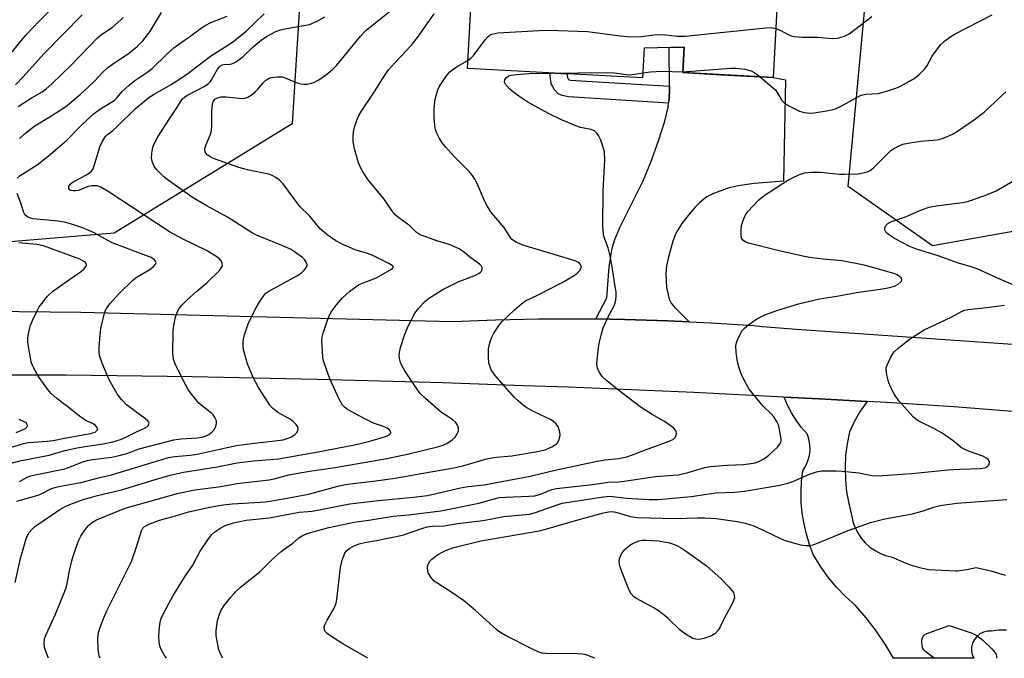
# Model space of a CAD drawing. Units: inches. Extents: x 1219766 to 1225766, y 517457 to 521458.
# Drawn here: x 1223502 to 1223776, y 517457 to 517635 of the extents above; entities that cross this region are included whole.
import ezdxf

# ---------------------------------------------------------------- set-up
doc = ezdxf.new("R2010")
doc.units = ezdxf.units.IN
doc.header["$MEASUREMENT"] = 0
for name, color, linetype in [('BLDG-Footprint', 5, 'Continuous'), ('NTRL-Trees', 3, 'Continuous'), ('TRANS-Driveway', 251, 'Continuous'), ('TRANS-Non Street Sidewalk', 7, 'Continuous'), ('TRANS-Road', 130, 'Continuous'), ('Undefined', 1, 'Continuous')]:
    doc.layers.add(name, color=color, linetype=linetype)

msp = doc.modelspace()

# ---------------------------------------------------------------- linework, layer by layer
at = {"layer": 'BLDG-Footprint', "elevation": 341.56}
msp.add_lwpolyline([(1223678.35, 517661.24), (1223677.08, 517650.09), (1223712.84, 517648.16), (1223711.26, 517618.71), (1223686.18, 517620.06), (1223686.56, 517627.11), (1223675.45, 517626.88), (1223675.01, 517618.59), (1223626.35, 517621.22), (1223628.07, 517653.12), (1223658.42, 517651.48), (1223659, 517662.28)], close=True, dxfattribs=at)
at = {"layer": 'NTRL-Trees'}
msp.add_polyline3d([(1223799.81, 517579.77, 0), (1223755.54, 517571.96, 0), (1223732.1, 517588.45, 0), (1223739.3, 517664.82, 0), (1223728.91, 517700.64, 0), (1223707.79, 517728.21, 0), (1223663.51, 517740.7, 0), (1223653, 517743.67, 0), (1223603.34, 517734.43, 0), (1223582.79, 517716.06, 0), (1223580.83, 517657.62, 0), (1223578.99, 517628.2, 0), (1223577.58, 517605.81, 0), (1223528.11, 517575.43, 0), (1223413.52, 517565.88, 0), (1223311.09, 517569.35, 0), (1223292.86, 517586.72, 0), (1223273.78, 517655.13, 0), (1223248.84, 517734.74, 0), (1223229.01, 517758.78, 0)], dxfattribs=at)
at = {"layer": 'TRANS-Driveway'}
msp.add_lwpolyline([(1223687.97, 517550.84), (1223681.99, 517551.13), (1223670.04, 517551.51), (1223662, 517551.63), (1223665.06, 517557.51), (1223665.72, 517566.1), (1223666.54, 517571.25), (1223667.3, 517573.67), (1223668.72, 517577.03), (1223675.16, 517590.03), (1223677.26, 517595.15), (1223679.43, 517601.16), (1223681.15, 517606.61), (1223682.11, 517610.48), (1223682.25, 517611.58), (1223682.39, 517612.68), (1223682.52, 517615.51), (1223682.52, 517616.27), (1223682.42, 517627.02), (1223686.56, 517627.11), (1223686.18, 517620.06), (1223696.82, 517619.49), (1223711.26, 517618.71), (1223714.69, 517618.1), (1223714.21, 517589.89), (1223705.99, 517589.24), (1223703.4, 517588.93), (1223701.15, 517588.54), (1223698.83, 517587.92), (1223696.47, 517587.13), (1223694.52, 517586.35), (1223692.88, 517585.53), (1223692.01, 517584.95), (1223690.8, 517583.93), (1223689.58, 517582.7), (1223688.37, 517581.34), (1223685.94, 517578.13), (1223684.88, 517576.5), (1223684.12, 517575.14), (1223683.43, 517573.28), (1223682.1, 517568.42), (1223681.7, 517566.42), (1223681.48, 517564.24), (1223681.7, 517560.38), (1223682.36, 517557.09), (1223682.94, 517555.98), (1223683.85, 517554.86)], close=True, dxfattribs=at)
at = {"layer": 'TRANS-Non Street Sidewalk'}
msp.add_lwpolyline([(1223682.52, 517616.27), (1223682.52, 517615.51), (1223682.39, 517612.68), (1223682.25, 517611.58), (1223654.44, 517613.3), (1223652.65, 517613.72), (1223651.55, 517614.18), (1223650.54, 517615.29), (1223649.6, 517616.94), (1223649.23, 517619.98), (1223653.99, 517619.73), (1223654.12, 517618.68), (1223654.45, 517618.2), (1223654.88, 517617.98)], close=True, dxfattribs=at)
at = {"layer": 'TRANS-Road'}
for points in [[(1223458.88, 517554.15), (1223518.86, 517553.53), (1223552.09, 517552.71), (1223622.19, 517550.96), (1223634.15, 517551.41), (1223646.11, 517551.65), (1223658.07, 517551.68), (1223662, 517551.63), (1223670.04, 517551.51), (1223681.99, 517551.13), (1223687.97, 517550.84), (1223693.94, 517550.55), (1223705.88, 517549.76), (1223708.25, 517549.56), (1223717.8, 517548.76), (1223789.85, 517543.78)], [(1223780.22, 517525.72), (1223761.51, 517527.2), (1223742.79, 517528.43), (1223737.39, 517528.72), (1223724.05, 517529.42), (1223714.38, 517529.9), (1223689.22, 517531.15), (1223654.38, 517532.63), (1223641.92, 517533.07), (1223619.53, 517533.86), (1223584.68, 517534.83), (1223549.81, 517535.56), (1223514.95, 517536.03), (1223444.43, 517536.03)], [(1223776.17, 517465.13), (1223774.04, 517465.13), (1223771.92, 517464.9), (1223770.82, 517464.87), (1223769.75, 517464.6), (1223768.77, 517464.11), (1223767.91, 517463.43), (1223767.22, 517462.57), (1223766.72, 517461.59), (1223766.45, 517460.53), (1223766.41, 517459.43), (1223766.6, 517458.35), (1223767.02, 517457.33), (1223744.74, 517457.34), (1223742.43, 517461.23), (1223739.9, 517464.97), (1223737.16, 517468.57), (1223734.21, 517472), (1223731.44, 517474.47), (1223728.86, 517477.13), (1223726.5, 517479.99), (1223724.36, 517483.02), (1223722.46, 517486.2), (1223721.4, 517488.97), (1223720.53, 517491.81), (1223719.87, 517494.7), (1223719.39, 517497.63), (1223719.12, 517500.59), (1223719.05, 517503.55), (1223719.18, 517506.51), (1223719.52, 517509.46), (1223720.34, 517510.77), (1223720.96, 517512.19), (1223721.37, 517513.68), (1223721.55, 517515.21), (1223721.5, 517516.76), (1223721.23, 517518.28), (1223720.74, 517519.75), (1223719.12, 517521.53), (1223717.66, 517523.46), (1223716.38, 517525.51), (1223715.28, 517527.66), (1223714.38, 517529.9), (1223724.05, 517529.42), (1223737.39, 517528.72), (1223735.51, 517526.04), (1223733.87, 517523.21), (1223732.49, 517520.24), (1223731.84, 517516.96), (1223731.43, 517513.64), (1223731.27, 517510.3), (1223731.36, 517506.96), (1223731.7, 517503.63), (1223732.28, 517500.34), (1223733.11, 517497.1), (1223733.46, 517495.39), (1223734.02, 517493.74), (1223734.79, 517492.18), (1223735.75, 517490.73), (1223736.89, 517489.41), (1223738.18, 517488.24), (1223739.61, 517487.25), (1223741.16, 517486.45), (1223742.79, 517485.85), (1223744.49, 517485.47), (1223746.89, 517484.29), (1223749.37, 517483.32), (1223751.92, 517482.56), (1223754.53, 517482.01), (1223762, 517481.64), (1223762.5, 517481.66), (1223765.14, 517481.99), (1223767.75, 517482.53), (1223771.79, 517481.61), (1223775.77, 517480.44)]]:
    msp.add_lwpolyline(points, dxfattribs=at)
at = {"layer": 'Undefined'}
for points, elevation in [([(1223495.39, 517620.45), (1223503.54, 517630.34), (1223507.44, 517634.43), (1223512.93, 517639.91)], 324), ([(1223500.66, 517478.43), (1223502.09, 517485.09), (1223503.57, 517490.26), (1223504, 517491.3), (1223504.57, 517492.25), (1223505.31, 517493.13), (1223506.15, 517493.94), (1223513.07, 517498.69), (1223514.53, 517499.49), (1223516.32, 517500.3), (1223519.83, 517501.55), (1223521.54, 517502.06), (1223523.55, 517502.61), (1223530.15, 517504.15), (1223539.3, 517506.96), (1223543.72, 517508.2), (1223547.42, 517509.02), (1223556.78, 517510.57), (1223562.3, 517511.64), (1223566.87, 517512.18), (1223573.82, 517512.72), (1223579.58, 517513.81), (1223584.88, 517514.7), (1223594.92, 517516.66), (1223598.88, 517517.61), (1223601.17, 517518.21), (1223603.57, 517518.97), (1223604.55, 517519.39), (1223604.97, 517519.78), (1223605.04, 517520.1), (1223604.91, 517520.46), (1223604.48, 517520.97), (1223604.06, 517521.26), (1223603.04, 517521.71), (1223600.24, 517522.7), (1223597.67, 517523.95), (1223593, 517526.51), (1223592.08, 517527.16), (1223591.61, 517527.65), (1223590.76, 517529.15), (1223588.09, 517535), (1223586.57, 517539.11), (1223586.26, 517540.22), (1223586.13, 517541.07), (1223585.84, 517545.67), (1223585.93, 517546.53), (1223586.22, 517547.66), (1223587.43, 517551.31), (1223587.98, 517552.67), (1223588.58, 517553.66), (1223589.95, 517555.55), (1223591.6, 517557.53), (1223593.56, 517559.22), (1223596.09, 517561.1), (1223596.85, 517561.46), (1223599.82, 517562.54), (1223601.15, 517563.14), (1223605.39, 517565.53), (1223605.77, 517565.97), (1223605.71, 517566.24), (1223605.41, 517566.52), (1223604.5, 517567.06), (1223600.06, 517569.24), (1223598.52, 517569.81), (1223595.12, 517570.81), (1223591.3, 517572.5), (1223589.73, 517573.33), (1223587.32, 517574.96), (1223585.45, 517576.62), (1223584.45, 517577.73), (1223582.49, 517580.21), (1223579.71, 517582.91), (1223575.01, 517589.23), (1223573.99, 517590.31), (1223573.09, 517590.95), (1223572.11, 517591.48), (1223571.04, 517591.87), (1223565.55, 517593), (1223562.81, 517593.71), (1223555.78, 517596.22), (1223554.73, 517596.72), (1223554.04, 517597.2), (1223553.69, 517597.58), (1223553.47, 517598.02), (1223553.36, 517598.49), (1223553.38, 517599), (1223553.7, 517600.06), (1223554.84, 517602.73), (1223555.2, 517604.01), (1223555.31, 517605.16), (1223555.34, 517609.36), (1223555.51, 517611.38), (1223555.72, 517612.15), (1223556.17, 517612.69), (1223556.85, 517613.03), (1223557.9, 517613.32), (1223559.31, 517613.37), (1223563.7, 517612.88), (1223564.53, 517612.96), (1223565.29, 517613.22), (1223566.23, 517613.81), (1223567.33, 517614.75), (1223568.15, 517615.56), (1223569.47, 517617.16), (1223570.23, 517617.92), (1223571.05, 517618.45), (1223571.83, 517618.69), (1223573.48, 517618.93), (1223574.83, 517618.86), (1223575.86, 517618.54), (1223579.24, 517617.18), (1223580.05, 517616.95), (1223580.91, 517616.84), (1223581.78, 517616.84), (1223582.6, 517617), (1223583.63, 517617.36), (1223584.88, 517617.95), (1223585.84, 517618.61), (1223587.7, 517620.05), (1223588.83, 517620.97), (1223589.84, 517621.93), (1223590.96, 517623.21), (1223596.57, 517630.17), (1223598.14, 517631.81), (1223609.76, 517641.19)], 338), ([(1223501.82, 517601.77), (1223503.56, 517603.31), (1223506.08, 517605.29), (1223510.12, 517607.7), (1223513.86, 517610.06), (1223515.06, 517610.9), (1223518.84, 517614.1), (1223520.96, 517616.02), (1223522.76, 517617.75), (1223525.12, 517620.28), (1223526.34, 517621.42), (1223528.07, 517622.71), (1223532.04, 517625.31), (1223534.59, 517627.32), (1223536.1, 517628.87), (1223538.05, 517631.43), (1223541.27, 517636.78)], 330), ([(1223500.75, 517616.72), (1223502.89, 517618.94), (1223508.65, 517625.28), (1223519.22, 517636.15)], 326), ([(1223501.14, 517501.04), (1223506.99, 517502.66), (1223508.2, 517503.18), (1223510.59, 517504.4), (1223511.68, 517504.8), (1223512.78, 517505.07), (1223518.93, 517506.2), (1223524.2, 517507.55), (1223527.44, 517508.28), (1223543.28, 517513.11), (1223544.97, 517513.43), (1223549.24, 517513.77), (1223551.24, 517514.05), (1223559.56, 517515.95), (1223562.17, 517516.46), (1223566.34, 517517.02), (1223572.84, 517517.73), (1223575.16, 517518.07), (1223576.48, 517518.46), (1223577.47, 517518.9), (1223578.37, 517519.53), (1223578.93, 517520.1), (1223579.17, 517520.52), (1223579.29, 517521.21), (1223579.17, 517521.65), (1223578.74, 517522.29), (1223577.95, 517523.07), (1223577.08, 517523.78), (1223573.67, 517525.67), (1223573.05, 517526.11), (1223572.2, 517526.88), (1223571.43, 517527.71), (1223570.92, 517528.41), (1223568.29, 517532.57), (1223566.8, 517535.38), (1223565.21, 517539.11), (1223564.14, 517543.01), (1223564, 517544.13), (1223564.01, 517545.23), (1223564.09, 517546.04), (1223564.36, 517547.19), (1223564.98, 517549.16), (1223565.51, 517550.54), (1223567.91, 517555.23), (1223568.97, 517556.99), (1223569.81, 517558.2), (1223570.33, 517558.78), (1223571.1, 517559.35), (1223574.61, 517561.19), (1223578.91, 517563.57), (1223580.09, 517564.34), (1223580.94, 517565.16), (1223581.6, 517566.04), (1223581.76, 517566.5), (1223581.75, 517566.73), (1223581.51, 517567.44), (1223581.04, 517568.11), (1223580.45, 517568.67), (1223577.32, 517570.89), (1223575.24, 517571.87), (1223567.73, 517574.92), (1223566.33, 517575.6), (1223559.64, 517579.87), (1223553.71, 517583.14), (1223549.94, 517585.34), (1223543.56, 517589.95), (1223542, 517591.15), (1223540.92, 517592.1), (1223539.9, 517593.12), (1223539.24, 517594.04), (1223538.8, 517595.13), (1223538.55, 517596.27), (1223538.59, 517597.66), (1223538.89, 517599.32), (1223539.43, 517600.66), (1223540.26, 517602.21), (1223543.51, 517607.24), (1223545.43, 517610), (1223547.09, 517612.67), (1223547.66, 517613.24), (1223548.33, 517613.71), (1223553.14, 517616.21), (1223554.39, 517617.03), (1223554.92, 517617.57), (1223555.25, 517618.04), (1223556.91, 517621.06), (1223557.39, 517621.7), (1223557.76, 517622.04), (1223558.13, 517622.23), (1223558.64, 517622.35), (1223560.33, 517622.41), (1223560.88, 517622.5), (1223561.89, 517622.97), (1223564, 517624.51), (1223566.75, 517627.19), (1223569.05, 517629.1), (1223570.53, 517630.06), (1223573.1, 517631.45), (1223574.42, 517631.93), (1223576.04, 517632.36), (1223580.84, 517633.12), (1223582.46, 517633.47), (1223584.54, 517634.33), (1223586.67, 517635.56)], 336), ([(1223501.22, 517590.75), (1223502.03, 517591.52), (1223506.72, 517594.47), (1223509.81, 517596.84), (1223514.92, 517601.22), (1223519.1, 517605.48), (1223522.36, 517608.49), (1223524.12, 517609.84), (1223527.25, 517611.72), (1223528.17, 517612.36), (1223528.88, 517613.07), (1223530.38, 517614.81), (1223532.31, 517616.6), (1223533.88, 517617.88), (1223537.23, 517620.06), (1223538.73, 517621.18), (1223542.79, 517625.22), (1223544.73, 517626.91), (1223546.82, 517628.48), (1223549.47, 517630.29), (1223552.38, 517632.48), (1223553.6, 517633.28), (1223555.06, 517634), (1223559.57, 517635.75)], 332), ([(1223501.46, 517610.7), (1223505.38, 517613.18), (1223508.13, 517614.74), (1223509.29, 517615.59), (1223510.82, 517616.96), (1223516.2, 517622.18), (1223523.56, 517629.75), (1223524.67, 517630.63), (1223527.58, 517632.64), (1223530.04, 517634.75), (1223530.61, 517635.39)], 328), ([(1223501.85, 517506.49), (1223504.02, 517507.67), (1223504.95, 517508.02), (1223506.69, 517508.43), (1223514.46, 517509.99), (1223515.75, 517510.43), (1223519.18, 517511.84), (1223520.69, 517512.31), (1223522.15, 517512.56), (1223527.47, 517513.23), (1223529.19, 517513.57), (1223531.66, 517514.26), (1223535.11, 517515.49), (1223544.74, 517518.02), (1223546.69, 517518.35), (1223551.2, 517518.59), (1223552.59, 517518.8), (1223553.72, 517519.15), (1223554.44, 517519.52), (1223555.27, 517520.14), (1223555.82, 517520.74), (1223556.39, 517521.75), (1223556.64, 517522.54), (1223556.58, 517523.31), (1223556.15, 517524.28), (1223555.67, 517524.96), (1223555.31, 517525.32), (1223551.81, 517528.14), (1223550.84, 517529.24), (1223549.38, 517531.11), (1223548.72, 517532.05), (1223548.03, 517533.22), (1223545.16, 517538.91), (1223544.69, 517540.49), (1223544.44, 517542.14), (1223544.59, 517548.34), (1223544.72, 517549.8), (1223545.2, 517552.09), (1223545.63, 517553.46), (1223546.07, 517554.25), (1223547, 517555.41), (1223548.45, 517556.92), (1223551.09, 517559.32), (1223553.89, 517561.67), (1223557.5, 517565.22), (1223558.02, 517565.88), (1223558.23, 517566.35), (1223558.21, 517567.09), (1223557.9, 517567.8), (1223557.38, 517568.38), (1223556.72, 517568.89), (1223553.99, 517570.51), (1223547.37, 517573.75), (1223543.52, 517575.87), (1223526.49, 517587.03), (1223524.49, 517588.22), (1223523.42, 517588.61), (1223522.01, 517588.65), (1223520.91, 517588.39), (1223518.2, 517587.36), (1223517.4, 517587.21), (1223516.88, 517587.2), (1223516.17, 517587.34), (1223515.79, 517587.53), (1223515.56, 517587.84), (1223515.56, 517588.49), (1223515.93, 517589.08), (1223516.76, 517589.74), (1223520.63, 517591.78), (1223521.3, 517592.22), (1223521.88, 517592.73), (1223522.28, 517593.34), (1223522.59, 517594.13), (1223524.15, 517599.44), (1223524.93, 517601.06), (1223525.72, 517602.3), (1223526.29, 517602.87), (1223527.75, 517604), (1223529.07, 517605.19), (1223533.99, 517610.03), (1223537.8, 517613.11), (1223539.24, 517614.12), (1223544.02, 517616.73), (1223547.13, 517618.76), (1223548.65, 517619.82), (1223554.91, 517624.6), (1223561.01, 517628.56), (1223564.86, 517631.6), (1223569.83, 517636.37)], 334), ([(1223509.87, 517457.36), (1223509.06, 517459.49), (1223508.83, 517460.34), (1223508.72, 517461.41), (1223508.81, 517462.75), (1223509.13, 517463.8), (1223511.82, 517469.58), (1223514.77, 517476.87), (1223515.09, 517478.09), (1223515.72, 517481.6), (1223516.35, 517484.38), (1223516.81, 517486.03), (1223517.41, 517487.7), (1223518.38, 517490.18), (1223518.89, 517491.24), (1223520.17, 517493.18), (1223521.08, 517494.3), (1223522.12, 517495.12), (1223523.29, 517495.81), (1223531.18, 517499.08), (1223546.03, 517503.25), (1223550.6, 517504.15), (1223557.12, 517504.94), (1223558.8, 517505.21), (1223562.27, 517505.91), (1223571.27, 517506.92), (1223572.66, 517507.22), (1223576.71, 517508.3), (1223579.22, 517508.79), (1223583.12, 517509.45), (1223589.6, 517510.37), (1223603.97, 517512.84), (1223610.05, 517514.19), (1223618.36, 517516.23), (1223619.61, 517516.6), (1223620.61, 517517.06), (1223622.08, 517518.03), (1223622.95, 517518.78), (1223623.43, 517519.49), (1223623.82, 517520.58), (1223623.87, 517521.39), (1223623.6, 517522.15), (1223623.12, 517522.85), (1223622.28, 517523.63), (1223619.83, 517525.14), (1223619.13, 517525.66), (1223614.67, 517529.54), (1223613.24, 517530.93), (1223611.72, 517533), (1223608.91, 517537.22), (1223608.18, 517538.48), (1223607.75, 517539.53), (1223607.44, 517540.61), (1223607.37, 517541.45), (1223607.43, 517542.28), (1223607.76, 517543.71), (1223608.85, 517547.11), (1223609.36, 517548.5), (1223609.98, 517549.83), (1223611.73, 517553.21), (1223612.76, 517554.56), (1223614.08, 517556.06), (1223614.87, 517556.77), (1223615.81, 517557.45), (1223619.5, 517559.78), (1223623.78, 517561.93), (1223628.56, 517563.83), (1223629.58, 517564.33), (1223629.99, 517564.65), (1223630.29, 517565.04), (1223630.45, 517565.47), (1223630.46, 517565.9), (1223630.24, 517566.3), (1223629.67, 517566.85), (1223626.91, 517568.89), (1223625.11, 517570.41), (1223624.05, 517571.08), (1223621.22, 517572.33), (1223617.86, 517573.36), (1223615.06, 517574.32), (1223613.41, 517574.94), (1223612.64, 517575.34), (1223612.09, 517575.76), (1223610.29, 517577.49), (1223607.25, 517579.71), (1223606.18, 517580.64), (1223605.29, 517581.72), (1223603.22, 517584.91), (1223598.77, 517590.32), (1223597.47, 517592.23), (1223596.57, 517593.7), (1223596.05, 517595.03), (1223594.96, 517598.93), (1223594.62, 517600.89), (1223594.55, 517602.27), (1223594.71, 517603.61), (1223595.05, 517605.21), (1223595.56, 517606.83), (1223596.11, 517608.12), (1223596.98, 517609.58), (1223599.82, 517613.8), (1223603.53, 517619.67), (1223604.41, 517620.86), (1223606.05, 517622.73), (1223609.52, 517626.32), (1223611.02, 517628.05), (1223612.44, 517629.85), (1223617.05, 517636.42)], 340), ([(1223707.68, 517618.9), (1223711.05, 517616.07), (1223711.9, 517615.25), (1223712.42, 517614.57), (1223713.73, 517612.36), (1223714.15, 517611.85), (1223714.57, 517611.49), (1223716.06, 517610.61), (1223718.63, 517609.37), (1223719.94, 517609), (1223721.56, 517608.84), (1223722.7, 517608.94), (1223726.11, 517609.46), (1223727.52, 517609.72), (1223728.65, 517610.03), (1223730, 517610.61), (1223734.82, 517613.31), (1223735.78, 517613.77), (1223737.04, 517614.06), (1223740.46, 517614.27), (1223743.21, 517615.05), (1223745.39, 517615.77), (1223746.72, 517616.3), (1223749.01, 517617.56), (1223750.73, 517618.61), (1223751.83, 517619.51), (1223753.42, 517621.13), (1223754.06, 517622.07), (1223755.48, 517624.6), (1223756.11, 517625.57), (1223757.91, 517627.85), (1223758.96, 517628.86), (1223760.4, 517629.91), (1223761.9, 517630.86), (1223772.15, 517636.17)], 344), ([(1223711.99, 517632.36), (1223713.26, 517631.82), (1223715.49, 517630.62), (1223716.28, 517630.3), (1223717.09, 517630.09), (1223719.35, 517629.94), (1223723.51, 517629.93), (1223727.76, 517629.51), (1223729.18, 517629.62), (1223731.1, 517630.21), (1223732.38, 517630.84), (1223734.02, 517632.01), (1223738.76, 517635.67)], 342), ([(1223626.47, 517623.46), (1223627.3, 517624.04), (1223628.06, 517624.81), (1223631.22, 517629.15), (1223631.99, 517630.03), (1223632.66, 517630.53), (1223633.15, 517630.75), (1223634.77, 517631.11), (1223646.23, 517631.79), (1223648.86, 517631.84), (1223659.69, 517631.51), (1223668.78, 517630.28), (1223671.71, 517630.02), (1223674.61, 517630.09), (1223678.25, 517630.55), (1223679.98, 517630.64), (1223681.44, 517630.57), (1223684.64, 517630.22), (1223686.88, 517630.16), (1223709.3, 517632.51), (1223710.74, 517632.57), (1223711.99, 517632.36)], 342), ([(1223524.24, 517457.36), (1223524.01, 517458.02), (1223523.73, 517459.84), (1223523.65, 517462.95), (1223523.82, 517464.49), (1223524.22, 517465.87), (1223525.19, 517468.38), (1223526.16, 517470.48), (1223532.94, 517484.27), (1223534.48, 517488.55), (1223535.78, 517492.73), (1223536.16, 517493.48), (1223536.59, 517493.93), (1223537.28, 517494.37), (1223538.05, 517494.74), (1223540.71, 517495.69), (1223545.22, 517496.9), (1223548.82, 517498.03), (1223554.73, 517499.37), (1223558.46, 517499.96), (1223560.93, 517500.26), (1223570.35, 517500.84), (1223575.24, 517501.62), (1223582.12, 517502.95), (1223590.33, 517505.13), (1223592.46, 517505.62), (1223594.5, 517505.92), (1223600.87, 517506.61), (1223606.22, 517507.36), (1223612.41, 517508.54), (1223622.57, 517510.22), (1223625.08, 517510.82), (1223631.39, 517512.66), (1223633.08, 517513.07), (1223634.45, 517513.26), (1223638.71, 517513.55), (1223645.24, 517514.66), (1223647.97, 517515.3), (1223649.82, 517516.06), (1223650.99, 517516.82), (1223651.33, 517517.2), (1223651.72, 517517.87), (1223652.05, 517518.83), (1223652.07, 517519.36), (1223651.98, 517520.17), (1223651.53, 517521.73), (1223650.9, 517522.6), (1223650.27, 517523.16), (1223649.57, 517523.64), (1223644.91, 517525.78), (1223642.85, 517526.94), (1223641.7, 517527.76), (1223640.43, 517528.83), (1223639.4, 517529.82), (1223633.9, 517536.05), (1223632.94, 517537.53), (1223632.62, 517538.29), (1223632.32, 517539.33), (1223632.15, 517541.03), (1223632.21, 517543.32), (1223632.58, 517544.98), (1223633.12, 517546.6), (1223633.67, 517547.63), (1223634.76, 517549.37), (1223635.45, 517550.31), (1223636.03, 517550.95), (1223639.4, 517554.14), (1223641.32, 517555.81), (1223642.47, 517556.65), (1223646.03, 517558.33), (1223652.63, 517561.72), (1223655.98, 517563.7), (1223656.94, 517564.4), (1223657.49, 517564.98), (1223657.94, 517565.8), (1223657.95, 517566.36), (1223657.78, 517566.73), (1223657.44, 517567.09), (1223657, 517567.4), (1223656.23, 517567.74), (1223641.71, 517572.13), (1223639.85, 517572.94), (1223638.7, 517573.73), (1223638.07, 517574.49), (1223636.41, 517577.1), (1223633.11, 517581.06), (1223631.87, 517582.9), (1223631.09, 517584.41), (1223628.95, 517589.49), (1223628.4, 517590.49), (1223627.74, 517591.44), (1223626.82, 517592.55), (1223622.78, 517596.69), (1223620.25, 517599.45), (1223619.33, 517600.54), (1223618.56, 517601.73), (1223617.79, 517603.25), (1223617.42, 517604.3), (1223617.25, 517605.4), (1223617.08, 517607.65), (1223617.11, 517610.01), (1223617.27, 517612.08), (1223617.6, 517613.72), (1223618.07, 517615.31), (1223618.58, 517616.31), (1223619.36, 517617.51), (1223620.5, 517619.15), (1223621.4, 517620.25), (1223622.29, 517620.96), (1223623.49, 517621.76), (1223626.47, 517623.46)], 342), ([(1223675.08, 517619.98), (1223677.17, 517620.31), (1223680.35, 517620.51), (1223686.19, 517620.26)], 344), ([(1223686.19, 517620.26), (1223699.51, 517621.33), (1223700.96, 517621.34), (1223703.44, 517621), (1223705.19, 517620.52), (1223706.21, 517620.03), (1223707.68, 517618.9)], 344), ([(1223542.67, 517457.36), (1223542.01, 517458.31), (1223541.32, 517459.63), (1223540.89, 517460.72), (1223540.69, 517461.88), (1223540.58, 517463.37), (1223540.62, 517464.84), (1223540.84, 517466.86), (1223541.17, 517468.19), (1223541.58, 517469.23), (1223543.32, 517472.57), (1223544.49, 517474.6), (1223547.69, 517479.89), (1223550.02, 517483.22), (1223552.05, 517487.1), (1223554.37, 517490.55), (1223555.29, 517491.7), (1223556.14, 517492.44), (1223557.76, 517493.58), (1223559, 517494.23), (1223561.31, 517494.97), (1223564.88, 517495.69), (1223571.36, 517496.38), (1223579.56, 517497.96), (1223582.09, 517498.1), (1223583.22, 517498.24), (1223593.67, 517500.23), (1223601.48, 517501.15), (1223611.28, 517502.08), (1223615.27, 517502.61), (1223624.44, 517504.69), (1223626.58, 517505.03), (1223631, 517505.56), (1223643.8, 517507.92), (1223651.13, 517509.7), (1223662.35, 517512.13), (1223664.65, 517512.51), (1223668.39, 517512.87), (1223670.61, 517513.34), (1223671.97, 517513.78), (1223676.81, 517515.67), (1223682.4, 517517.63), (1223683.59, 517518.2), (1223684.1, 517518.65), (1223684.37, 517519.3), (1223684.43, 517519.78), (1223684.38, 517520.25), (1223684.19, 517520.69), (1223683.65, 517521.28), (1223681.08, 517523.15), (1223677.67, 517525.11), (1223674.37, 517527.17), (1223668.43, 517531.72), (1223664.98, 517534.56), (1223663.89, 517535.56), (1223663.05, 517536.7), (1223662.46, 517537.96), (1223662.35, 517538.5), (1223662.33, 517539.35), (1223662.76, 517543.7), (1223663.01, 517545.15), (1223663.59, 517547.46), (1223664.09, 517549.17), (1223664.75, 517550.75), (1223665.72, 517552.81), (1223666.91, 517554.89), (1223667.34, 517555.82), (1223667.58, 517556.88), (1223667.67, 517557.99), (1223667.62, 517559.13), (1223667.42, 517560.59), (1223666.67, 517565.51), (1223665.99, 517569.15), (1223665.46, 517571.34), (1223664.26, 517574.56), (1223664.01, 517575.98), (1223663.95, 517577.44), (1223664.07, 517587.09), (1223664.48, 517595.82), (1223664.38, 517598.02), (1223664.08, 517599.4), (1223663.37, 517601.31), (1223662.78, 517602.62), (1223662.31, 517603.29), (1223661.72, 517603.81), (1223660.75, 517604.26), (1223657.75, 517604.84), (1223656.43, 517605.28), (1223652.43, 517606.98), (1223648.89, 517608.71), (1223643.12, 517611.9), (1223640.87, 517613.33), (1223639.18, 517614.56), (1223638.11, 517615.49), (1223636.98, 517616.68), (1223636.61, 517617.43), (1223636.69, 517618.05), (1223637.1, 517618.66), (1223637.78, 517619.15), (1223638.56, 517619.39), (1223639.98, 517619.56), (1223643.46, 517619.82), (1223649.7, 517619.96)], 344), ([(1223649.7, 517619.96), (1223664.67, 517620.1), (1223667.18, 517619.99), (1223670.4, 517619.56), (1223671.51, 517619.49), (1223672.89, 517619.61), (1223675.08, 517619.98)], 344), ([(1223558.36, 517457.36), (1223557.8, 517458.39), (1223557.28, 517459.71), (1223556.85, 517461.65), (1223556.54, 517463.62), (1223556.52, 517465.06), (1223556.86, 517467.72), (1223557.39, 517469.62), (1223557.93, 517470.75), (1223558.76, 517471.96), (1223560.54, 517474.31), (1223561.99, 517475.93), (1223563.25, 517477.07), (1223568.63, 517481.32), (1223572.17, 517484.88), (1223574.53, 517486.99), (1223575.66, 517487.88), (1223577.82, 517489.3), (1223579.49, 517490.78), (1223580.36, 517491.38), (1223581.82, 517492), (1223584.71, 517492.88), (1223587.78, 517493.64), (1223594.82, 517495.12), (1223599.45, 517495.77), (1223605.66, 517496.81), (1223609.97, 517497.19), (1223618.94, 517498.27), (1223629.5, 517500.4), (1223633.78, 517501.65), (1223635.16, 517501.97), (1223636.89, 517502.15), (1223643.37, 517502.35), (1223645.08, 517502.5), (1223646.6, 517502.9), (1223649.79, 517504.23), (1223651.05, 517504.5), (1223661.06, 517505.59), (1223665.4, 517506.32), (1223668.42, 517506.4), (1223669.89, 517506.52), (1223678.47, 517507.83), (1223684.87, 517508.32), (1223687.32, 517508.85), (1223692.28, 517510.34), (1223693.82, 517510.63), (1223698.6, 517510.99), (1223703.09, 517511.2), (1223705.08, 517511.42), (1223706.4, 517511.69), (1223707.65, 517512.16), (1223708.66, 517512.74), (1223710.09, 517513.77), (1223712.59, 517516.12), (1223713.09, 517516.71), (1223713.45, 517517.35), (1223713.55, 517517.78), (1223713.55, 517518.25), (1223712.83, 517521.8), (1223712.59, 517522.61), (1223712.36, 517523.09), (1223711.46, 517524.43), (1223710.72, 517525.27), (1223708.46, 517527.53), (1223704.66, 517532.07), (1223703.49, 517534.03), (1223702.39, 517536.35), (1223701.69, 517538.63), (1223701.27, 517540.36), (1223701.03, 517542.4), (1223700.95, 517544.14), (1223701.07, 517544.99), (1223701.36, 517545.82), (1223702.1, 517547.44), (1223702.72, 517548.44), (1223703.31, 517549.05), (1223704.42, 517549.96), (1223705.81, 517551), (1223706.98, 517551.74), (1223708.94, 517552.74), (1223712.31, 517553.95), (1223718.32, 517555.8), (1223724.18, 517557.26), (1223729.01, 517557.93), (1223734.42, 517558.94), (1223741.68, 517559.97), (1223743.64, 517560.33), (1223745.03, 517560.77), (1223746.05, 517561.28), (1223746.84, 517562), (1223747.05, 517562.39), (1223747.08, 517562.57), (1223746.93, 517562.92), (1223746.43, 517563.41), (1223745.76, 517563.86), (1223745.09, 517564.18), (1223739.67, 517565.78), (1223736.55, 517566.6), (1223730.51, 517567.79), (1223725.2, 517568.23), (1223722.07, 517568.6), (1223720.33, 517568.89), (1223713.32, 517570.43), (1223704.84, 517572.55), (1223703.87, 517572.86), (1223702.96, 517573.44), (1223702.54, 517574.06), (1223702.4, 517574.82), (1223702.39, 517576.2), (1223702.53, 517577.59), (1223702.93, 517579.02), (1223703.49, 517580.4), (1223704.22, 517581.49), (1223707.29, 517584.69), (1223708.78, 517585.91), (1223715.4, 517590.17), (1223716.7, 517590.87), (1223718.58, 517591.73), (1223719.96, 517592.21), (1223721.89, 517592.42), (1223724.43, 517592.43), (1223729.71, 517591.87), (1223731.16, 517591.81), (1223734.88, 517591.98), (1223736.34, 517592.21), (1223737.47, 517592.49), (1223738.22, 517592.86), (1223739.29, 517593.73), (1223744.03, 517598.39), (1223745, 517599.04), (1223746.28, 517599.76), (1223747.36, 517600.19), (1223748.78, 517600.48), (1223752.26, 517600.98), (1223756.9, 517601.41), (1223758.01, 517601.63), (1223758.84, 517601.92), (1223760.99, 517602.92), (1223762.53, 517603.78), (1223767.24, 517607.07), (1223769.96, 517609.11), (1223774.51, 517613.3), (1223775.94, 517614.77)], 346), ([(1223783.9, 517558.55), (1223773.46, 517563.01), (1223767.95, 517565.51), (1223766.3, 517566.08), (1223762.77, 517567.09), (1223757.13, 517569.15), (1223751.13, 517571.06), (1223749.24, 517571.8), (1223745.02, 517573.97), (1223743.31, 517575.07), (1223742.7, 517575.68), (1223742.33, 517576.36), (1223742.34, 517576.84), (1223742.62, 517577.56), (1223743.12, 517578.11), (1223744.01, 517578.63), (1223748.06, 517580.01), (1223752.52, 517581.9), (1223754.63, 517582.66), (1223756.59, 517583.09), (1223763.87, 517584.02), (1223765.32, 517584.27), (1223766.72, 517584.71), (1223770.85, 517586.24), (1223773.29, 517587.25), (1223777.86, 517589.95)], 348), ([(1223484.89, 517507.69), (1223501.95, 517512.22), (1223510.11, 517513.8), (1223514.47, 517515.04), (1223517.84, 517515.8), (1223520.09, 517516.21), (1223525.06, 517516.88), (1223527.82, 517517.44), (1223529.94, 517518.12), (1223531.24, 517518.65), (1223534.16, 517520.21), (1223536.77, 517521.35), (1223537.42, 517521.77), (1223537.73, 517522.12), (1223537.88, 517522.65), (1223537.76, 517522.97), (1223537.5, 517523.33), (1223536.63, 517524.06), (1223533.67, 517526.15), (1223531.55, 517527.78), (1223530.18, 517529.2), (1223528.96, 517530.85), (1223526.72, 517534.68), (1223524.83, 517539.31), (1223524.1, 517541.49), (1223523.95, 517542.52), (1223523.95, 517543.66), (1223524.22, 517547.23), (1223524.47, 517548.98), (1223525.45, 517553.22), (1223525.73, 517554.03), (1223526.1, 517554.71), (1223527, 517555.89), (1223529.32, 517558.49), (1223533.36, 517562.39), (1223534.53, 517563.3), (1223538.11, 517565.41), (1223539.02, 517566.08), (1223539.67, 517566.86), (1223539.79, 517567.27), (1223539.68, 517567.64), (1223539.25, 517568.16), (1223538.44, 517568.69), (1223527.63, 517572.78), (1223526.39, 517573.4), (1223522.6, 517575.55), (1223520.75, 517576.43), (1223519.4, 517576.97), (1223516.06, 517578.04), (1223514.37, 517578.5), (1223512.61, 517578.75), (1223505.63, 517579.47), (1223504.89, 517579.63), (1223504.11, 517579.98), (1223503.46, 517580.5), (1223503.05, 517581.2), (1223502.1, 517584.05), (1223501.19, 517586.44)], 332), ([(1223498.16, 517515.53), (1223502.99, 517517.06), (1223504.37, 517517.25), (1223509.55, 517517.63), (1223511.16, 517517.85), (1223514.33, 517518.5), (1223521.58, 517519.81), (1223522.83, 517520.2), (1223523.19, 517520.42), (1223523.45, 517520.68), (1223523.57, 517520.98), (1223523.53, 517521.32), (1223523.29, 517521.67), (1223522.94, 517522.01), (1223522.28, 517522.44), (1223520.28, 517523.38), (1223518.87, 517524.34), (1223514.91, 517527.49), (1223512.19, 517529.53), (1223510.68, 517530.92), (1223509.73, 517532.03), (1223507.3, 517535.33), (1223506.26, 517537.13), (1223505.47, 517538.73), (1223505.13, 517539.75), (1223504.89, 517540.85), (1223504.36, 517543.99), (1223504.2, 517545.36), (1223504.18, 517546.18), (1223504.27, 517547.04), (1223504.61, 517548.75), (1223504.92, 517549.87), (1223505.49, 517551.24), (1223506.77, 517553.92), (1223507.34, 517554.96), (1223508.01, 517555.92), (1223509.66, 517557.98), (1223511.05, 517559.28), (1223512.92, 517560.68), (1223518.78, 517564.72), (1223519.7, 517565.44), (1223520.35, 517566.27), (1223520.48, 517566.69), (1223520.4, 517567.07), (1223520.09, 517567.4), (1223519.66, 517567.7), (1223518.62, 517568.21), (1223508.56, 517571.93), (1223506.62, 517572.34), (1223501.65, 517572.73)], 330), ([(1223598.69, 517457.35), (1223591.69, 517461.31), (1223588.06, 517463.68), (1223587.39, 517464.2), (1223586.84, 517464.8), (1223586.54, 517465.65), (1223586.53, 517466.1), (1223586.67, 517466.62), (1223587.31, 517467.91), (1223589.25, 517471.22), (1223589.81, 517472.64), (1223590.02, 517473.79), (1223591.06, 517482.56), (1223591.56, 517484.58), (1223592.28, 517486.52), (1223592.71, 517487.16), (1223593.45, 517487.82), (1223594.67, 517488.47), (1223596.22, 517489.1), (1223597.82, 517489.51), (1223601.06, 517490.09), (1223608.3, 517491.59), (1223613.9, 517493.52), (1223615.15, 517493.86), (1223616.65, 517494.05), (1223619.83, 517494.14), (1223623.55, 517494.8), (1223630.67, 517495.66), (1223636.42, 517496.75), (1223643.57, 517497.38), (1223645.25, 517497.82), (1223651.26, 517500.02), (1223652.7, 517500.44), (1223664.18, 517502.24), (1223666.02, 517502.37), (1223670.56, 517501.8), (1223676.82, 517501.44), (1223679.32, 517501.46), (1223688.53, 517502.27), (1223695.33, 517503.28), (1223700.67, 517503.49), (1223703.33, 517503.73), (1223713.17, 517505.48), (1223715.41, 517505.97), (1223716.77, 517506.45), (1223721.35, 517508.52), (1223723.35, 517509.14), (1223724.79, 517509.39), (1223728.78, 517509.45), (1223730.49, 517509.37), (1223735.06, 517508.9), (1223738.75, 517508.12), (1223740.39, 517508.01), (1223749.82, 517508.71), (1223759.81, 517509.73), (1223763.16, 517509.92), (1223768.95, 517510.03), (1223770.1, 517510.27), (1223770.85, 517510.61), (1223771.31, 517511.17), (1223771.43, 517511.86), (1223771.18, 517512.48), (1223770.63, 517512.98), (1223769.57, 517513.5), (1223765.58, 517514.91), (1223764.22, 517515.5), (1223763.55, 517515.93), (1223761.35, 517517.75), (1223758.31, 517519.87), (1223756.32, 517521), (1223751.76, 517523.23), (1223750.82, 517523.83), (1223750.16, 517524.42), (1223746.26, 517528.91), (1223745.06, 517530.61), (1223743.97, 517532.55), (1223743.42, 517533.83), (1223742.9, 517536.06), (1223742.71, 517537.46), (1223742.73, 517538.01), (1223742.86, 517538.56), (1223743.98, 517540.97), (1223744.9, 517542.48), (1223745.92, 517543.46), (1223749.09, 517545.93), (1223751.03, 517547.22), (1223753.27, 517548.57), (1223760.78, 517552.15), (1223763.8, 517553.78), (1223764.52, 517554.04), (1223765.39, 517554.21), (1223769.8, 517554.68), (1223775.55, 517555.47)], 348), ([(1223500.93, 517520.07), (1223502.88, 517520.94), (1223503.58, 517521.3), (1223503.93, 517521.6), (1223504.1, 517521.96), (1223504.01, 517522.31), (1223503.75, 517522.64), (1223503.36, 517522.94), (1223501.79, 517523.66)], 328), ([(1223661.72, 517457.35), (1223660.97, 517457.69), (1223659.08, 517458.36), (1223658.22, 517458.51), (1223657.03, 517458.58), (1223648.06, 517458.67), (1223647.23, 517458.79), (1223646.18, 517459.06), (1223644.39, 517459.85), (1223637.06, 517463.59), (1223635.38, 517464.58), (1223634.46, 517465.29), (1223628.53, 517470.61), (1223625.23, 517473.4), (1223621.41, 517476.03), (1223617.1, 517478.8), (1223616.14, 517479.85), (1223615.69, 517480.58), (1223615.46, 517481.1), (1223615.27, 517482.42), (1223615.33, 517483.21), (1223615.47, 517483.7), (1223615.9, 517484.34), (1223616.47, 517484.92), (1223618.01, 517486.1), (1223620.22, 517487.28), (1223622.57, 517488.11), (1223630.06, 517490), (1223640.91, 517491.8), (1223646.27, 517492.78), (1223648.42, 517493.34), (1223656.99, 517495.82), (1223664.18, 517497.77), (1223665.54, 517498.06), (1223666.54, 517498.08), (1223667.59, 517497.92), (1223671.69, 517496.73), (1223673.43, 517496.43), (1223684.13, 517496.15), (1223690.3, 517496.4), (1223692.31, 517496.38), (1223695.46, 517496.17), (1223701.25, 517495.37), (1223703.5, 517494.89), (1223705.9, 517494.15), (1223708.71, 517492.87), (1223713.29, 517490.62), (1223714.63, 517490.09), (1223718.89, 517488.89), (1223720.33, 517488.71), (1223721.48, 517488.7), (1223722.31, 517488.83), (1223723.14, 517489.11), (1223732.17, 517492.89), (1223738.37, 517495.07), (1223742.29, 517496.08), (1223750.05, 517497.43), (1223752.74, 517498.22), (1223756.26, 517499.44), (1223757.67, 517499.79), (1223762.38, 517500.41), (1223776.19, 517501.49)], 350), ([(1223756, 517457.34), (1223753.82, 517459.04), (1223753.22, 517459.62), (1223752.91, 517460.06), (1223752.69, 517460.85), (1223752.62, 517461.99), (1223752.69, 517462.82), (1223752.94, 517463.53), (1223753.52, 517464.01), (1223754.3, 517464.36), (1223760.19, 517466.41), (1223766.33, 517464.4), (1223767.9, 517463.69), (1223769.61, 517462.35), (1223772.09, 517459.94), (1223773, 517458.89), (1223773.26, 517458.42), (1223773.39, 517457.92), (1223773.41, 517457.33)], 352)]:
    msp.add_lwpolyline(points, dxfattribs=dict(at, elevation=elevation))
at = {"layer": 'Undefined', "elevation": 352}
msp.add_lwpolyline([(1223690.71, 517462.57), (1223689.7, 517462.65), (1223688.93, 517462.88), (1223686.9, 517464.06), (1223685.48, 517465.11), (1223682, 517468.53), (1223679.71, 517470.36), (1223677.99, 517471.48), (1223673.33, 517473.96), (1223672.62, 517474.44), (1223671.87, 517475.22), (1223671.44, 517475.94), (1223671.08, 517476.73), (1223669.14, 517481.62), (1223668.66, 517482.99), (1223668.49, 517484.02), (1223668.61, 517485.09), (1223669.11, 517486.4), (1223669.98, 517487.45), (1223671.43, 517488.73), (1223672.43, 517489.3), (1223674.08, 517489.94), (1223674.89, 517490.13), (1223676.01, 517490.2), (1223679.56, 517489.97), (1223680.49, 517489.82), (1223682.49, 517489.39), (1223684.31, 517488.76), (1223685.82, 517487.94), (1223687.51, 517486.85), (1223692.74, 517483.04), (1223696.71, 517479.47), (1223698.98, 517477.18), (1223699.94, 517476.1), (1223700.25, 517475.62), (1223700.49, 517474.92), (1223700.54, 517474.18), (1223700.41, 517473.64), (1223700.06, 517472.83), (1223697.75, 517468.61), (1223696.53, 517466.06), (1223695.98, 517465.11), (1223695.08, 517464.13), (1223694.17, 517463.55), (1223692.06, 517462.81)], close=True, dxfattribs=at)

doc.saveas('drawing.dxf')
